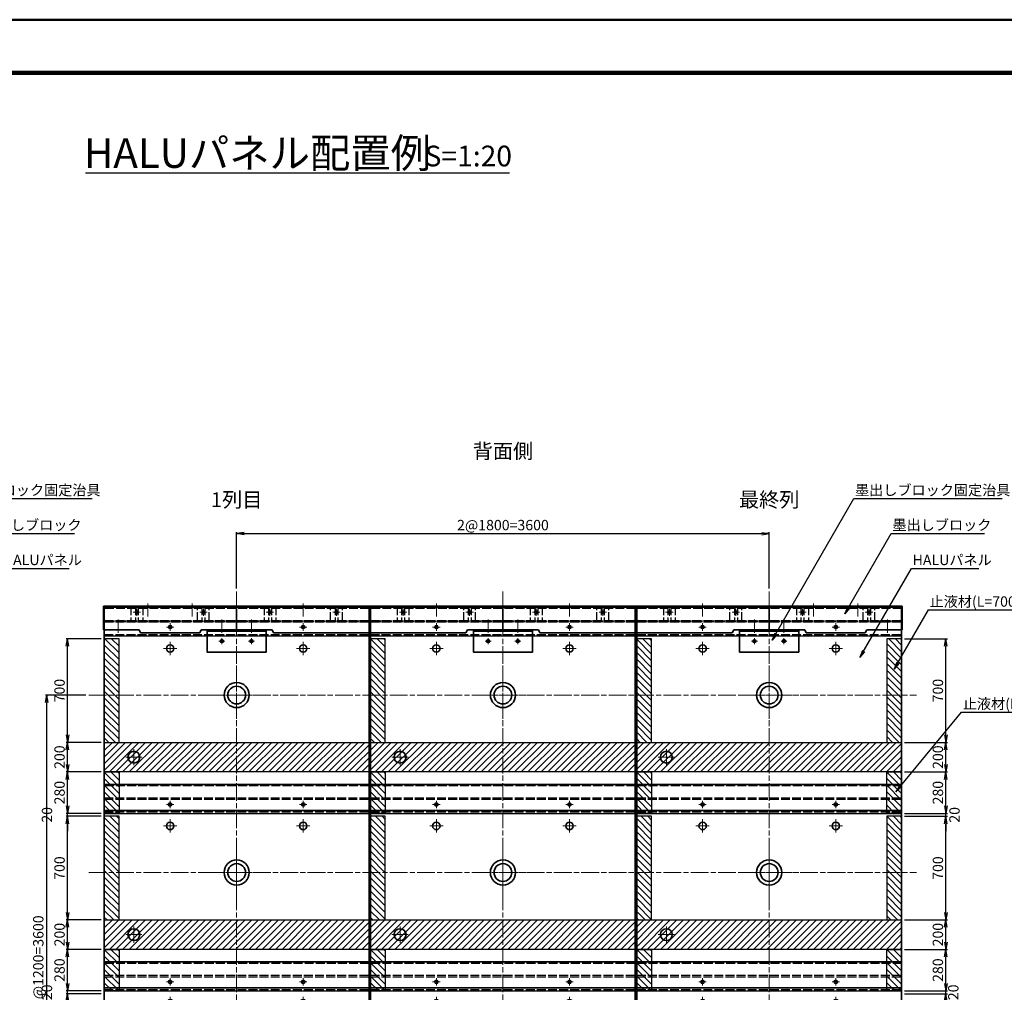
# Model space of a CAD drawing. Units: millimetres. Extents: x 0 to 16820, y 0 to 11880.
# Drawn here: x 6812 to 13469, y 5303 to 11880 of the extents above; entities that cross this region are included whole.
import ezdxf
from ezdxf.enums import TextEntityAlignment as Align

# ---------------------------------------------------------------- set-up
doc = ezdxf.new("R2010")
doc.units = ezdxf.units.MM
doc.header["$LTSCALE"] = 10
doc.linetypes.add('SXF_一点鎖線', pattern=[18.5, 12, -1.5, 3.5, -1.5])
doc.linetypes.add('SXF_破線', pattern=[7.5, 6, -1.5])
doc.layers.get('Defpoints').update_dxf_attribs({"lineweight": 13})
for name, color, linetype, lineweight in [('D-BMK', 2, 'SXF_一点鎖線', 13), ('D-DCR-HCH1', 7, 'Continuous', 13), ('D-STR', 1, 'Continuous', 35), ('D-STR-DIM', 7, 'Continuous', 13), ('D-STR-HTXT', 7, 'Continuous', 13), ('D-STR-STR2', 3, 'Continuous', 25), ('D-TTL', 2, 'Continuous', 140), ('D-TTL-TXT', 7, 'Continuous', 13)]:
    doc.layers.add(name, color=color, linetype=linetype, lineweight=lineweight)
doc.styles.add('ＭＳ ゴシック', font='txt')
doc.dimstyles.new('DIM20', dxfattribs={"dimscale": 20, "dimtxt": 3.5, "dimasz": 2.5, "dimexe": 0.5, "dimexo": 1, "dimgap": 0.5, "dimtad": 1, "dimdec": 0, "dimzin": 1, "dimdsep": 46, "dimtxsty": 'ＭＳ ゴシック', "dimblk": 'OPEN', "dimcen": 1, "dimadec": 0, "dimazin": 0, "dimtfac": 1, "dimtdec": 0, "dimtmove": 2, "dimatfit": 3, "dimldrblk": 'OPEN', "dimfxl": 1, "dimarcsym": 0})
pattern_1 = [(135, (-16819.717, -606.68), (-22.45064, -22.45064), [])]

# ---------------------------------------------------------------- blocks, each defined once
blk = doc.blocks.new('_Open')
at = {"color": 0, "linetype": 'ByBlock', "lineweight": -2}
for p, q in [((-1, 0.17), (0, 0)), ((-1, -0.17), (0, 0)), ((0, 0), (-1, 0))]:
    blk.add_line(p, q, dxfattribs=at)
blk = doc.blocks.new('*D4')
at = {"layer": 'D-STR-DIM', "color": 0, "lineweight": -2}
for p, q in [((14601.4, 7188.7), (14328.1, 7270.7)), ((13317.6, 3867.5), (14323.3, 7219.9)), ((13566.9, 3740.5), (13293.6, 3822.5))]:
    blk.add_line(p, q, dxfattribs=at)
at = {"layer": 'Defpoints', "color": 0}
for p in [(14337.7, 7267.8), (14620.5, 7182.9), (13586.1, 3734.8)]:
    blk.add_point(p, dxfattribs=at)
at = {"layer": 'D-STR-DIM', "color": 0, "lineweight": -2, "xscale": 50, "yscale": 50, "zscale": 50}
for p, rotation in [((14337.7, 7267.8), 73.3007557660587), ((13303.2, 3819.6), 253.3007557660587)]:
    blk.add_blockref('_Open', p, dxfattribs=dict(at, rotation=rotation))
at = {"layer": 'D-STR-DIM', "color": 0, "insert": (13773.8, 5557.7), "char_height": 70, "attachment_point": 5, "rotation": 73.30076, "style": 'ＭＳ ゴシック'}
blk.add_mtext('3@1200=3600', dxfattribs=at)
blk = doc.blocks.new('A$Cd498029d')
at = {"layer": 'D-BMK', "color": 2, "lineweight": 13}
for p, q in [((-450, 485), (-450, 435)), ((450, 485), (450, 435)), ((-475, 460), (-425, 460)), ((475, 460), (425, 460)), ((-450, 360), (-450, 270)), ((450, 360), (450, 270)), ((-405, 315), (-495, 315)), ((405, 315), (495, 315)), ((0, 200), (0, -200)), ((-200, 0), (200, 0)), ((-695, -475), (-695, -365)), ((-750, -420), (-641, -420))]:
    blk.add_line(p, q, dxfattribs=at)
at = {"layer": 'D-STR', "linetype": 'Continuous'}
for p, q in [((895, 595), (-895, 595)), ((-895, 595), (-895, -780)), ((895, 595), (895, -780)), ((-895, -780), (895, -780))]:
    blk.add_line(p, q, dxfattribs=at)
at = {"layer": 'D-STR', "linetype": 'SXF_破線', "lineweight": 25}
for p, q in [((895, 585), (-895, 585)), ((-895, 505), (895, 505)), ((-895, 495), (895, 495)), ((-895, 410), (895, 410))]:
    blk.add_line(p, q, dxfattribs=at)
at = {"layer": 'D-STR', "lineweight": 25}
blk.add_line((-895, 400), (895, 400), dxfattribs=at)
at = {"layer": 'D-STR', "linetype": 'Continuous'}
for centre, radius in [((-450, 460), 11), ((-450, 315), 25), ((450, 315), 25), ((0, 0), 85), ((0, 0), 60), ((-695, -420), 40)]:
    blk.add_circle(centre, radius, dxfattribs=at)
at = {"layer": 'D-STR', "ltscale": 0.5}
blk.add_circle((450, 460), 11, dxfattribs=at)
blk = doc.blocks.new('*D15')
at = {"layer": 'D-STR-DIM', "color": 0, "lineweight": -2}
for p, q in [((7259.1, 7313.4), (6985.8, 7313.4)), ((6995.8, 3763.4), (6995.8, 7263.4)), ((7259.1, 3713.4), (6985.8, 3713.4))]:
    blk.add_line(p, q, dxfattribs=at)
at = {"layer": 'Defpoints', "color": 0}
for p in [(6995.8, 7313.4), (7279.1, 7313.4), (7279.1, 3713.4)]:
    blk.add_point(p, dxfattribs=at)
at = {"layer": 'D-STR-DIM', "color": 0, "lineweight": -2, "xscale": 50, "yscale": 50, "zscale": 50}
for p, rotation in [((6995.8, 7313.4), 90), ((6995.8, 3713.4), 270)]:
    blk.add_blockref('_Open', p, dxfattribs=dict(at, rotation=rotation))
at = {"layer": 'D-STR-DIM', "color": 0, "insert": (6947.1, 5513.4), "char_height": 70, "attachment_point": 5, "rotation": 90, "style": 'ＭＳ ゴシック'}
blk.add_mtext('3@1200=3600', dxfattribs=at)
blk = doc.blocks.new('*D14')
at = {"layer": 'D-STR-DIM', "color": 0, "lineweight": -2}
for p, q in [((8279.1, 8033.4), (8279.1, 8414.8)), ((8329.1, 8404.8), (11829.1, 8404.8)), ((11879.1, 8033.4), (11879.1, 8414.8))]:
    blk.add_line(p, q, dxfattribs=at)
at = {"layer": 'Defpoints', "color": 0}
for p in [(11879.1, 8404.8), (8279.1, 8013.4), (11879.1, 8013.4)]:
    blk.add_point(p, dxfattribs=at)
at = {"layer": 'D-STR-DIM', "color": 0, "lineweight": -2, "xscale": 50, "yscale": 50, "zscale": 50, "rotation": 180}
blk.add_blockref('_Open', (8279.1, 8404.8), dxfattribs=at)
at = {"layer": 'D-STR-DIM', "color": 0, "lineweight": -2, "xscale": 50, "yscale": 50, "zscale": 50}
blk.add_blockref('_Open', (11879.1, 8404.8), dxfattribs=at)
at = {"layer": 'D-STR-DIM', "color": 0, "insert": (10079.1, 8453.5), "char_height": 70, "attachment_point": 5, "style": 'ＭＳ ゴシック'}
blk.add_mtext('2@1800=3600', dxfattribs=at)
blk = doc.blocks.new('A$Cd5c0e64a')
at = {"layer": 'D-BMK', "color": 2, "lineweight": 13}
for p, q in [((-150, 160), (-150, 70)), ((150, 160), (150, 70)), ((-250, 100), (-200, 100)), ((-225, 125), (-225, 75)), ((200, 100), (250, 100)), ((225, 125), (225, 75)), ((-350, -40), (-350, 50)), ((25, 0), (-25, 0)), ((0, 25), (0, -25)), ((350, -40), (350, 50))]:
    blk.add_line(p, q, dxfattribs=at)
at = {"layer": 'D-STR', "linetype": 'Continuous'}
for p, q in [((450, 140), (-450, 140)), ((-450, 140), (-450, -20)), ((450, 140), (450, -20)), ((-210, -20), (-450, -20)), ((-210, -20), (-200, -40)), ((200, -40), (-200, -40)), ((210, -20), (200, -40)), ((450, -20), (210, -20))]:
    blk.add_line(p, q, dxfattribs=at)
at = {"layer": 'D-STR', "linetype": 'SXF_破線', "lineweight": 25}
for p, q in [((-265, 140), (-265, 40)), ((-235, 140), (-235, 40)), ((-215, 140), (-215, 40)), ((-185, 140), (-185, 40)), ((185, 40), (185, 140)), ((215, 140), (215, 40)), ((235, 140), (235, 40)), ((265, 40), (265, 140)), ((450, 40), (-450, 40)), ((450, 35), (-450, 35))]:
    blk.add_line(p, q, dxfattribs=at)
at = {"layer": 'D-STR', "linetype": 'Continuous'}
for centre in [(-225, 100), (225, 100)]:
    blk.add_circle(centre, 10, dxfattribs=at)
at = {"layer": 'D-STR', "linetype": 'SXF_破線', "lineweight": 25}
blk.add_circle((0, 0), 9, dxfattribs=at)
blk = doc.blocks.new('A$Cb60f7c52')
at = {"layer": 'D-BMK', "color": 2, "lineweight": 13}
for p, q in [((0, 160), (0, 70)), ((900, 160), (900, 70)), ((-250, 100), (-200, 100)), ((-225, 125), (-225, 75)), ((200, 100), (250, 100)), ((225, 125), (225, 75)), ((650, 100), (700, 100)), ((675, 125), (675, 75)), ((1100, 100), (1150, 100)), ((1125, 125), (1125, 75)), ((-350, -40), (-350, 50)), ((-25, 0), (25, 0)), ((0, 25), (0, -25)), ((875, 0), (925, 0)), ((900, 25), (900, -25)), ((1250, -40), (1250, 50))]:
    blk.add_line(p, q, dxfattribs=at)
at = {"layer": 'D-STR', "linetype": 'Continuous'}
for p, q in [((1350, 140), (-450, 140)), ((-450, 140), (-450, -20)), ((1350, 140), (1350, -20)), ((-210, -20), (-450, -20)), ((-210, -20), (-200, -40)), ((1100, -40), (-200, -40)), ((1110, -20), (1100, -40)), ((1350, -20), (1110, -20))]:
    blk.add_line(p, q, dxfattribs=at)
at = {"layer": 'D-STR', "linetype": 'SXF_破線', "lineweight": 25}
for p, q in [((-265, 140), (-265, 40)), ((-235, 140), (-235, 40)), ((-215, 140), (-215, 40)), ((-185, 140), (-185, 40)), ((185, 40), (185, 140)), ((215, 140), (215, 40)), ((235, 140), (235, 40)), ((265, 40), (265, 140)), ((635, 140), (635, 40)), ((665, 140), (665, 40)), ((685, 140), (685, 40)), ((715, 140), (715, 40)), ((1085, 40), (1085, 140)), ((1115, 140), (1115, 40)), ((1135, 140), (1135, 40)), ((1165, 40), (1165, 140)), ((1350, 40), (-450, 40)), ((1350, 35), (-450, 35))]:
    blk.add_line(p, q, dxfattribs=at)
at = {"layer": 'D-STR', "linetype": 'Continuous'}
for centre in [(-225, 100), (225, 100), (675, 100), (1125, 100)]:
    blk.add_circle(centre, 10, dxfattribs=at)
at = {"layer": 'D-STR', "linetype": 'SXF_破線', "lineweight": 25}
for centre in [(0, 0), (900, 0)]:
    blk.add_circle(centre, 9, dxfattribs=at)
blk = doc.blocks.new('*D31')
at = {"layer": 'D-STR-DIM', "color": 0, "lineweight": -2}
for p, q in [((7135.8, 5363.4), (7135.8, 5413.4)), ((7364.1, 5313.4), (7125.8, 5313.4)), ((7364.1, 5293.4), (7125.8, 5293.4)), ((7135.8, 5293.4), (7135.8, 5313.4)), ((7135.8, 5243.4), (7135.8, 5193.4))]:
    blk.add_line(p, q, dxfattribs=at)
at = {"layer": 'Defpoints', "color": 0}
for p in [(7135.8, 5313.4), (7384.1, 5313.4), (7384.1, 5293.4)]:
    blk.add_point(p, dxfattribs=at)
at = {"layer": 'D-STR-DIM', "color": 0, "lineweight": -2, "xscale": 50, "yscale": 50, "zscale": 50}
for p, rotation in [((7135.8, 5313.4), 270), ((7135.8, 5293.4), 90)]:
    blk.add_blockref('_Open', p, dxfattribs=dict(at, rotation=rotation))
at = {"layer": 'D-STR-DIM', "color": 0, "insert": (7005.8, 5303.4), "char_height": 70, "attachment_point": 5, "rotation": 90, "style": 'ＭＳ ゴシック'}
blk.add_mtext('20', dxfattribs=at)
blk = doc.blocks.new('*D32')
at = {"layer": 'D-STR-DIM', "color": 0, "lineweight": -2}
for p, q in [((7364.1, 5593.4), (7125.8, 5593.4)), ((7135.8, 5363.4), (7135.8, 5543.4)), ((7364.1, 5313.4), (7125.8, 5313.4))]:
    blk.add_line(p, q, dxfattribs=at)
at = {"layer": 'Defpoints', "color": 0}
for p in [(7135.8, 5593.4), (7384.1, 5593.4), (7384.1, 5313.4)]:
    blk.add_point(p, dxfattribs=at)
at = {"layer": 'D-STR-DIM', "color": 0, "lineweight": -2, "xscale": 50, "yscale": 50, "zscale": 50}
for p, rotation in [((7135.8, 5593.4), 90), ((7135.8, 5313.4), 270)]:
    blk.add_blockref('_Open', p, dxfattribs=dict(at, rotation=rotation))
at = {"layer": 'D-STR-DIM', "color": 0, "insert": (7090.8, 5453.4), "char_height": 70, "attachment_point": 5, "rotation": 90, "style": 'ＭＳ ゴシック'}
blk.add_mtext('280', dxfattribs=at)
blk = doc.blocks.new('*D34')
at = {"layer": 'D-STR-DIM', "color": 0, "lineweight": -2}
for p, q in [((7364.1, 5793.4), (7125.8, 5793.4)), ((7135.8, 5643.4), (7135.8, 5743.4)), ((7364.1, 5593.4), (7125.8, 5593.4))]:
    blk.add_line(p, q, dxfattribs=at)
at = {"layer": 'Defpoints', "color": 0}
for p in [(7135.8, 5793.4), (7384.1, 5793.4), (7384.1, 5593.4)]:
    blk.add_point(p, dxfattribs=at)
at = {"layer": 'D-STR-DIM', "color": 0, "lineweight": -2, "xscale": 50, "yscale": 50, "zscale": 50}
for p, rotation in [((7135.8, 5793.4), 90), ((7135.8, 5593.4), 270)]:
    blk.add_blockref('_Open', p, dxfattribs=dict(at, rotation=rotation))
at = {"layer": 'D-STR-DIM', "color": 0, "insert": (7090.8, 5693.4), "char_height": 70, "attachment_point": 5, "rotation": 90, "style": 'ＭＳ ゴシック'}
blk.add_mtext('200', dxfattribs=at)
blk = doc.blocks.new('*D35')
at = {"layer": 'D-STR-DIM', "color": 0, "lineweight": -2}
for p, q in [((7364.1, 6493.4), (7125.8, 6493.4)), ((7135.8, 5843.4), (7135.8, 6443.4)), ((7364.1, 5793.4), (7125.8, 5793.4))]:
    blk.add_line(p, q, dxfattribs=at)
at = {"layer": 'Defpoints', "color": 0}
for p in [(7135.8, 6493.4), (7384.1, 6493.4), (7384.1, 5793.4)]:
    blk.add_point(p, dxfattribs=at)
at = {"layer": 'D-STR-DIM', "color": 0, "lineweight": -2, "xscale": 50, "yscale": 50, "zscale": 50}
for p, rotation in [((7135.8, 6493.4), 90), ((7135.8, 5793.4), 270)]:
    blk.add_blockref('_Open', p, dxfattribs=dict(at, rotation=rotation))
at = {"layer": 'D-STR-DIM', "color": 0, "insert": (7090.8, 6143.4), "char_height": 70, "attachment_point": 5, "rotation": 90, "style": 'ＭＳ ゴシック'}
blk.add_mtext('700', dxfattribs=at)
blk = doc.blocks.new('*D36')
at = {"layer": 'D-STR-DIM', "color": 0, "lineweight": -2}
for p, q in [((7135.8, 6563.4), (7135.8, 6613.4)), ((7364.1, 6513.4), (7125.8, 6513.4)), ((7364.1, 6493.4), (7125.8, 6493.4)), ((7135.8, 6493.4), (7135.8, 6513.4)), ((7135.8, 6443.4), (7135.8, 6393.4))]:
    blk.add_line(p, q, dxfattribs=at)
at = {"layer": 'Defpoints', "color": 0}
for p in [(7135.8, 6513.4), (7384.1, 6513.4), (7384.1, 6493.4)]:
    blk.add_point(p, dxfattribs=at)
at = {"layer": 'D-STR-DIM', "color": 0, "lineweight": -2, "xscale": 50, "yscale": 50, "zscale": 50}
for p, rotation in [((7135.8, 6513.4), 270), ((7135.8, 6493.4), 90)]:
    blk.add_blockref('_Open', p, dxfattribs=dict(at, rotation=rotation))
at = {"layer": 'D-STR-DIM', "color": 0, "insert": (7005.8, 6503.4), "char_height": 70, "attachment_point": 5, "rotation": 90, "style": 'ＭＳ ゴシック'}
blk.add_mtext('20', dxfattribs=at)
blk = doc.blocks.new('*D37')
at = {"layer": 'D-STR-DIM', "color": 0, "lineweight": -2}
for p, q in [((7364.1, 6793.4), (7125.8, 6793.4)), ((7135.8, 6563.4), (7135.8, 6743.4)), ((7364.1, 6513.4), (7125.8, 6513.4))]:
    blk.add_line(p, q, dxfattribs=at)
at = {"layer": 'Defpoints', "color": 0}
for p in [(7135.8, 6793.4), (7384.1, 6793.4), (7384.1, 6513.4)]:
    blk.add_point(p, dxfattribs=at)
at = {"layer": 'D-STR-DIM', "color": 0, "lineweight": -2, "xscale": 50, "yscale": 50, "zscale": 50}
for p, rotation in [((7135.8, 6793.4), 90), ((7135.8, 6513.4), 270)]:
    blk.add_blockref('_Open', p, dxfattribs=dict(at, rotation=rotation))
at = {"layer": 'D-STR-DIM', "color": 0, "insert": (7090.8, 6653.4), "char_height": 70, "attachment_point": 5, "rotation": 90, "style": 'ＭＳ ゴシック'}
blk.add_mtext('280', dxfattribs=at)
blk = doc.blocks.new('*D39')
at = {"layer": 'D-STR-DIM', "color": 0, "lineweight": -2}
for p, q in [((7364.1, 6993.4), (7125.8, 6993.4)), ((7135.8, 6843.4), (7135.8, 6943.4)), ((7364.1, 6793.4), (7125.8, 6793.4))]:
    blk.add_line(p, q, dxfattribs=at)
at = {"layer": 'Defpoints', "color": 0}
for p in [(7135.8, 6993.4), (7384.1, 6993.4), (7384.1, 6793.4)]:
    blk.add_point(p, dxfattribs=at)
at = {"layer": 'D-STR-DIM', "color": 0, "lineweight": -2, "xscale": 50, "yscale": 50, "zscale": 50}
for p, rotation in [((7135.8, 6993.4), 90), ((7135.8, 6793.4), 270)]:
    blk.add_blockref('_Open', p, dxfattribs=dict(at, rotation=rotation))
at = {"layer": 'D-STR-DIM', "color": 0, "insert": (7090.8, 6893.4), "char_height": 70, "attachment_point": 5, "rotation": 90, "style": 'ＭＳ ゴシック'}
blk.add_mtext('200', dxfattribs=at)
blk = doc.blocks.new('*D40')
at = {"layer": 'D-STR-DIM', "color": 0, "lineweight": -2}
for p, q in [((7364.1, 7693.4), (7125.8, 7693.4)), ((7135.8, 7043.4), (7135.8, 7643.4)), ((7364.1, 6993.4), (7125.8, 6993.4))]:
    blk.add_line(p, q, dxfattribs=at)
at = {"layer": 'Defpoints', "color": 0}
for p in [(7135.8, 7693.4), (7384.1, 7693.4), (7384.1, 6993.4)]:
    blk.add_point(p, dxfattribs=at)
at = {"layer": 'D-STR-DIM', "color": 0, "lineweight": -2, "xscale": 50, "yscale": 50, "zscale": 50}
for p, rotation in [((7135.8, 7693.4), 90), ((7135.8, 6993.4), 270)]:
    blk.add_blockref('_Open', p, dxfattribs=dict(at, rotation=rotation))
at = {"layer": 'D-STR-DIM', "color": 0, "insert": (7090.8, 7343.4), "char_height": 70, "attachment_point": 5, "rotation": 90, "style": 'ＭＳ ゴシック'}
blk.add_mtext('700', dxfattribs=at)
blk = doc.blocks.new('*D48')
at = {"layer": 'D-STR-DIM', "color": 0, "lineweight": -2}
for p, q in [((13073.7, 5363.4), (13073.7, 5413.4)), ((12794.1, 5313.4), (13083.7, 5313.4)), ((12794.1, 5293.4), (13083.7, 5293.4)), ((13073.7, 5293.4), (13073.7, 5313.4)), ((13073.7, 5243.4), (13073.7, 5193.4))]:
    blk.add_line(p, q, dxfattribs=at)
at = {"layer": 'Defpoints', "color": 0}
for p in [(12774.1, 5313.4), (12774.1, 5293.4), (13073.7, 5313.4)]:
    blk.add_point(p, dxfattribs=at)
at = {"layer": 'D-STR-DIM', "color": 0, "lineweight": -2, "xscale": 50, "yscale": 50, "zscale": 50}
for p, rotation in [((13073.7, 5313.4), 270), ((13073.7, 5293.4), 90)]:
    blk.add_blockref('_Open', p, dxfattribs=dict(at, rotation=rotation))
at = {"layer": 'D-STR-DIM', "color": 0, "insert": (13132.9, 5303.4), "char_height": 70, "attachment_point": 5, "rotation": 90, "style": 'ＭＳ ゴシック'}
blk.add_mtext('20', dxfattribs=at)
blk = doc.blocks.new('*D49')
at = {"layer": 'D-STR-DIM', "color": 0, "lineweight": -2}
for p, q in [((12794.1, 5593.4), (13083.7, 5593.4)), ((13073.7, 5363.4), (13073.7, 5543.4)), ((12794.1, 5313.4), (13083.7, 5313.4))]:
    blk.add_line(p, q, dxfattribs=at)
at = {"layer": 'Defpoints', "color": 0}
for p in [(12774.1, 5593.4), (13073.7, 5593.4), (12774.1, 5313.4)]:
    blk.add_point(p, dxfattribs=at)
at = {"layer": 'D-STR-DIM', "color": 0, "lineweight": -2, "xscale": 50, "yscale": 50, "zscale": 50}
for p, rotation in [((13073.7, 5593.4), 90), ((13073.7, 5313.4), 270)]:
    blk.add_blockref('_Open', p, dxfattribs=dict(at, rotation=rotation))
at = {"layer": 'D-STR-DIM', "color": 0, "insert": (13028.7, 5453.4), "char_height": 70, "attachment_point": 5, "rotation": 90, "style": 'ＭＳ ゴシック'}
blk.add_mtext('280', dxfattribs=at)
blk = doc.blocks.new('*D51')
at = {"layer": 'D-STR-DIM', "color": 0, "lineweight": -2}
for p, q in [((12794.1, 5793.4), (13083.7, 5793.4)), ((13073.7, 5643.4), (13073.7, 5743.4)), ((12794.1, 5593.4), (13083.7, 5593.4))]:
    blk.add_line(p, q, dxfattribs=at)
at = {"layer": 'Defpoints', "color": 0}
for p in [(12774.1, 5793.4), (13073.7, 5793.4), (12774.1, 5593.4)]:
    blk.add_point(p, dxfattribs=at)
at = {"layer": 'D-STR-DIM', "color": 0, "lineweight": -2, "xscale": 50, "yscale": 50, "zscale": 50}
for p, rotation in [((13073.7, 5793.4), 90), ((13073.7, 5593.4), 270)]:
    blk.add_blockref('_Open', p, dxfattribs=dict(at, rotation=rotation))
at = {"layer": 'D-STR-DIM', "color": 0, "insert": (13028.7, 5693.4), "char_height": 70, "attachment_point": 5, "rotation": 90, "style": 'ＭＳ ゴシック'}
blk.add_mtext('200', dxfattribs=at)
blk = doc.blocks.new('*D52')
at = {"layer": 'D-STR-DIM', "color": 0, "lineweight": -2}
for p, q in [((12794.1, 6493.4), (13083.7, 6493.4)), ((13073.7, 5843.4), (13073.7, 6443.4)), ((12794.1, 5793.4), (13083.7, 5793.4))]:
    blk.add_line(p, q, dxfattribs=at)
at = {"layer": 'Defpoints', "color": 0}
for p in [(12774.1, 6493.4), (13073.7, 6493.4), (12774.1, 5793.4)]:
    blk.add_point(p, dxfattribs=at)
at = {"layer": 'D-STR-DIM', "color": 0, "lineweight": -2, "xscale": 50, "yscale": 50, "zscale": 50}
for p, rotation in [((13073.7, 6493.4), 90), ((13073.7, 5793.4), 270)]:
    blk.add_blockref('_Open', p, dxfattribs=dict(at, rotation=rotation))
at = {"layer": 'D-STR-DIM', "color": 0, "insert": (13028.7, 6143.4), "char_height": 70, "attachment_point": 5, "rotation": 90, "style": 'ＭＳ ゴシック'}
blk.add_mtext('700', dxfattribs=at)
blk = doc.blocks.new('*D53')
at = {"layer": 'D-STR-DIM', "color": 0, "lineweight": -2}
for p, q in [((13073.7, 6563.4), (13073.7, 6613.4)), ((12794.1, 6513.4), (13083.7, 6513.4)), ((12794.1, 6493.4), (13083.7, 6493.4)), ((13073.7, 6493.4), (13073.7, 6513.4)), ((13073.7, 6443.4), (13073.7, 6393.4))]:
    blk.add_line(p, q, dxfattribs=at)
at = {"layer": 'Defpoints', "color": 0}
for p in [(12774.1, 6513.4), (12774.1, 6493.4), (13073.7, 6513.4)]:
    blk.add_point(p, dxfattribs=at)
at = {"layer": 'D-STR-DIM', "color": 0, "lineweight": -2, "xscale": 50, "yscale": 50, "zscale": 50}
for p, rotation in [((13073.7, 6513.4), 270), ((13073.7, 6493.4), 90)]:
    blk.add_blockref('_Open', p, dxfattribs=dict(at, rotation=rotation))
at = {"layer": 'D-STR-DIM', "color": 0, "insert": (13141, 6503.4), "char_height": 70, "attachment_point": 5, "rotation": 90, "style": 'ＭＳ ゴシック'}
blk.add_mtext('20', dxfattribs=at)
blk = doc.blocks.new('*D54')
at = {"layer": 'D-STR-DIM', "color": 0, "lineweight": -2}
for p, q in [((12794.1, 6793.4), (13083.7, 6793.4)), ((13073.7, 6563.4), (13073.7, 6743.4)), ((12794.1, 6513.4), (13083.7, 6513.4))]:
    blk.add_line(p, q, dxfattribs=at)
at = {"layer": 'Defpoints', "color": 0}
for p in [(12774.1, 6793.4), (13073.7, 6793.4), (12774.1, 6513.4)]:
    blk.add_point(p, dxfattribs=at)
at = {"layer": 'D-STR-DIM', "color": 0, "lineweight": -2, "xscale": 50, "yscale": 50, "zscale": 50}
for p, rotation in [((13073.7, 6793.4), 90), ((13073.7, 6513.4), 270)]:
    blk.add_blockref('_Open', p, dxfattribs=dict(at, rotation=rotation))
at = {"layer": 'D-STR-DIM', "color": 0, "insert": (13028.7, 6653.4), "char_height": 70, "attachment_point": 5, "rotation": 90, "style": 'ＭＳ ゴシック'}
blk.add_mtext('280', dxfattribs=at)
blk = doc.blocks.new('*D56')
at = {"layer": 'D-STR-DIM', "color": 0, "lineweight": -2}
for p, q in [((12794.1, 6993.4), (13083.7, 6993.4)), ((13073.7, 6843.4), (13073.7, 6943.4)), ((12794.1, 6793.4), (13083.7, 6793.4))]:
    blk.add_line(p, q, dxfattribs=at)
at = {"layer": 'Defpoints', "color": 0}
for p in [(12774.1, 6993.4), (13073.7, 6993.4), (12774.1, 6793.4)]:
    blk.add_point(p, dxfattribs=at)
at = {"layer": 'D-STR-DIM', "color": 0, "lineweight": -2, "xscale": 50, "yscale": 50, "zscale": 50}
for p, rotation in [((13073.7, 6993.4), 90), ((13073.7, 6793.4), 270)]:
    blk.add_blockref('_Open', p, dxfattribs=dict(at, rotation=rotation))
at = {"layer": 'D-STR-DIM', "color": 0, "insert": (13028.7, 6893.4), "char_height": 70, "attachment_point": 5, "rotation": 90, "style": 'ＭＳ ゴシック'}
blk.add_mtext('200', dxfattribs=at)
blk = doc.blocks.new('*D57')
at = {"layer": 'D-STR-DIM', "color": 0, "lineweight": -2}
for p, q in [((12794.1, 7693.4), (13083.7, 7693.4)), ((13073.7, 7043.4), (13073.7, 7643.4)), ((12794.1, 6993.4), (13083.7, 6993.4))]:
    blk.add_line(p, q, dxfattribs=at)
at = {"layer": 'Defpoints', "color": 0}
for p in [(12774.1, 7693.4), (13073.7, 7693.4), (12774.1, 6993.4)]:
    blk.add_point(p, dxfattribs=at)
at = {"layer": 'D-STR-DIM', "color": 0, "lineweight": -2, "xscale": 50, "yscale": 50, "zscale": 50}
for p, rotation in [((13073.7, 7693.4), 90), ((13073.7, 6993.4), 270)]:
    blk.add_blockref('_Open', p, dxfattribs=dict(at, rotation=rotation))
at = {"layer": 'D-STR-DIM', "color": 0, "insert": (13028.7, 7343.4), "char_height": 70, "attachment_point": 5, "rotation": 90, "style": 'ＭＳ ゴシック'}
blk.add_mtext('700', dxfattribs=at)

msp = doc.modelspace()

# ---------------------------------------------------------------- hatches: boundary and pattern name
at = {"layer": 'D-DCR-HCH1'}
h = msp.add_hatch(dxfattribs=at)
h.set_pattern_fill('ANSI31', color=3, scale=10, angle=90)
h.set_pattern_definition(pattern_1)
h.paths.add_polyline_path([(7384.1, 7693.4), (7484.1, 7693.4), (7484.1, 6993.4), (7384.1, 6993.4)])
h = msp.add_hatch(dxfattribs=at)
h.set_pattern_fill('ANSI31', color=3, scale=10, angle=90)
h.set_pattern_definition(pattern_1)
h.paths.add_polyline_path([(9184.1, 7693.4), (9284.1, 7693.4), (9284.1, 6993.4), (9184.1, 6993.4)])
h = msp.add_hatch(dxfattribs=at)
h.set_pattern_fill('ANSI31', color=3, scale=10, angle=90)
h.set_pattern_definition(pattern_1)
h.paths.add_polyline_path([(10984.1, 7693.4), (11084.1, 7693.4), (11084.1, 6993.4), (10984.1, 6993.4)])
h = msp.add_hatch(dxfattribs=at)
h.set_pattern_fill('ANSI31', color=3, scale=10, angle=90)
h.set_pattern_definition(pattern_1)
h.paths.add_polyline_path([(12674.1, 7693.4), (12774.1, 7693.4), (12774.1, 6993.4), (12674.1, 6993.4)])
h = msp.add_hatch(dxfattribs=at)
h.set_pattern_fill('ANSI31', color=3, scale=10)
h.set_pattern_definition([(45, (-16819.717, -606.68), (-22.45064, 22.45064), [])])
h.paths.add_polyline_path([(12774.1, 6993.4), (7384.1, 6993.4), (7384.1, 6793.4), (12774.1, 6793.4)])
h = msp.add_hatch(dxfattribs=at)
h.set_pattern_fill('ANSI31', color=3, scale=10, angle=90)
h.set_pattern_definition([(135, (135.768, -551.676), (-22.45064, -22.45064), [])])
h.paths.add_polyline_path([(7384.1, 6793.4), (7484.1, 6793.4), (7484.1, 6513.4), (7384.1, 6513.4)])
h = msp.add_hatch(dxfattribs=at)
h.set_pattern_fill('ANSI31', color=3, scale=10, angle=90)
h.set_pattern_definition([(135, (1935.768, -551.676), (-22.45064, -22.45064), [])])
h.paths.add_polyline_path([(9184.1, 6793.4), (9284.1, 6793.4), (9284.1, 6513.4), (9184.1, 6513.4)])
h = msp.add_hatch(dxfattribs=at)
h.set_pattern_fill('ANSI31', color=3, scale=10, angle=90)
h.set_pattern_definition([(135, (3735.768, -551.676), (-22.45064, -22.45064), [])])
h.paths.add_polyline_path([(10984.1, 6793.4), (11084.1, 6793.4), (11084.1, 6513.4), (10984.1, 6513.4)])
h = msp.add_hatch(dxfattribs=at)
h.set_pattern_fill('ANSI31', color=3, scale=10, angle=90)
h.set_pattern_definition([(135, (5425.768, -551.676), (-22.45064, -22.45064), [])])
h.paths.add_polyline_path([(12674.1, 6793.4), (12774.1, 6793.4), (12774.1, 6513.4), (12674.1, 6513.4)])
h = msp.add_hatch(dxfattribs=at)
h.set_pattern_fill('ANSI31', color=3, scale=10, angle=90)
h.set_pattern_definition(pattern_1)
h.paths.add_polyline_path([(7384.1, 6493.4), (7484.1, 6493.4), (7484.1, 5793.4), (7384.1, 5793.4)])
h = msp.add_hatch(dxfattribs=at)
h.set_pattern_fill('ANSI31', color=3, scale=10, angle=90)
h.set_pattern_definition(pattern_1)
h.paths.add_polyline_path([(9184.1, 6493.4), (9284.1, 6493.4), (9284.1, 5793.4), (9184.1, 5793.4)])
h = msp.add_hatch(dxfattribs=at)
h.set_pattern_fill('ANSI31', color=3, scale=10, angle=90)
h.set_pattern_definition(pattern_1)
h.paths.add_polyline_path([(10984.1, 6493.4), (11084.1, 6493.4), (11084.1, 5793.4), (10984.1, 5793.4)])
h = msp.add_hatch(dxfattribs=at)
h.set_pattern_fill('ANSI31', color=3, scale=10, angle=90)
h.set_pattern_definition(pattern_1)
h.paths.add_polyline_path([(12674.1, 6493.4), (12774.1, 6493.4), (12774.1, 5793.4), (12674.1, 5793.4)])
h = msp.add_hatch(dxfattribs=at)
h.set_pattern_fill('ANSI31', color=3, scale=10)
h.set_pattern_definition([(45, (-16819.717, -1806.68), (-22.45064, 22.45064), [])])
h.paths.add_polyline_path([(12774.1, 5793.4), (7384.1, 5793.4), (7384.1, 5593.4), (12774.1, 5593.4)])
h = msp.add_hatch(dxfattribs=at)
h.set_pattern_fill('ANSI31', color=3, scale=10, angle=90)
h.set_pattern_definition([(135, (135.768, -1751.676), (-22.45064, -22.45064), [])])
h.paths.add_polyline_path([(7384.1, 5593.4), (7484.1, 5593.4), (7484.1, 5313.4), (7384.1, 5313.4)])
h = msp.add_hatch(dxfattribs=at)
h.set_pattern_fill('ANSI31', color=3, scale=10, angle=90)
h.set_pattern_definition([(135, (1935.768, -1751.676), (-22.45064, -22.45064), [])])
h.paths.add_polyline_path([(9184.1, 5593.4), (9284.1, 5593.4), (9284.1, 5313.4), (9184.1, 5313.4)])
h = msp.add_hatch(dxfattribs=at)
h.set_pattern_fill('ANSI31', color=3, scale=10, angle=90)
h.set_pattern_definition([(135, (3735.768, -1751.676), (-22.45064, -22.45064), [])])
h.paths.add_polyline_path([(10984.1, 5593.4), (11084.1, 5593.4), (11084.1, 5313.4), (10984.1, 5313.4)])
h = msp.add_hatch(dxfattribs=at)
h.set_pattern_fill('ANSI31', color=3, scale=10, angle=90)
h.set_pattern_definition([(135, (5425.768, -1751.676), (-22.45064, -22.45064), [])])
h.paths.add_polyline_path([(12674.1, 5593.4), (12774.1, 5593.4), (12774.1, 5313.4), (12674.1, 5313.4)])

# ---------------------------------------------------------------- linework, layer by layer
at = {"layer": 'D-BMK', "color": 2, "lineweight": 13}
for p, q in [((8279.1, 8013.4), (8279.1, 2838.4)), ((10079.1, 8013.4), (10079.1, 2838.4)), ((11879.1, 8013.4), (11879.1, 2838.4)), ((8179.1, 7698.4), (8179.1, 7658.4)), ((8379.1, 7698.4), (8379.1, 7658.4)), ((9979.1, 7698.4), (9979.1, 7658.4)), ((10179.1, 7698.4), (10179.1, 7658.4)), ((11779.1, 7698.4), (11779.1, 7658.4)), ((11979.1, 7698.4), (11979.1, 7658.4)), ((7279.1, 7313.4), (12874.1, 7313.4)), ((7279.1, 6113.4), (12874.1, 6113.4))]:
    msp.add_line(p, q, dxfattribs=at)
at = {"layer": 'D-BMK'}
for p, q in [((8199.1, 7678.4), (8159.1, 7678.4)), ((8399.1, 7678.4), (8359.1, 7678.4)), ((9999.1, 7678.4), (9959.1, 7678.4)), ((10199.1, 7678.4), (10159.1, 7678.4)), ((11799.1, 7678.4), (11759.1, 7678.4)), ((11999.1, 7678.4), (11959.1, 7678.4))]:
    msp.add_line(p, q, dxfattribs=at)
at = {"layer": 'D-STR', "lineweight": 35, "ltscale": 0.75}
for p, q in [((8479.1, 7753.4), (8079.1, 7753.4)), ((10279.1, 7753.4), (9879.1, 7753.4)), ((12079.1, 7753.4), (11679.1, 7753.4))]:
    msp.add_line(p, q, dxfattribs=at)
at = {"layer": 'D-STR', "ltscale": 0.75}
for p, q in [((8479.1, 7744.4), (8079.1, 7744.4)), ((10279.1, 7744.4), (9879.1, 7744.4)), ((12079.1, 7744.4), (11679.1, 7744.4))]:
    msp.add_line(p, q, dxfattribs=at)
at = {"layer": 'D-STR', "lineweight": 35, "ltscale": 0.75}
for points in [[(8479.1, 7753.4), (8479.1, 7603.4), (8079.1, 7603.4), (8079.1, 7753.4)], [(10279.1, 7753.4), (10279.1, 7603.4), (9879.1, 7603.4), (9879.1, 7753.4)], [(12079.1, 7753.4), (12079.1, 7603.4), (11679.1, 7603.4), (11679.1, 7753.4)]]:
    msp.add_lwpolyline(points, dxfattribs=at)
at = {"layer": 'D-STR'}
for centre in [(8179.1, 7678.4), (8379.1, 7678.4), (9979.1, 7678.4), (10179.1, 7678.4), (11779.1, 7678.4), (11979.1, 7678.4)]:
    msp.add_circle(centre, 10, dxfattribs=at)
at = {"layer": 'D-STR-STR2'}
for points in [[(7484.1, 7693.4), (7384.1, 7693.4), (7384.1, 6993.4), (7484.1, 6993.4)], [(9284.1, 7693.4), (9184.1, 7693.4), (9184.1, 6993.4), (9284.1, 6993.4)], [(11084.1, 7693.4), (10984.1, 7693.4), (10984.1, 6993.4), (11084.1, 6993.4)], [(12774.1, 7693.4), (12674.1, 7693.4), (12674.1, 6993.4), (12774.1, 6993.4)], [(7384.1, 6993.4), (12774.1, 6993.4), (12774.1, 6793.4), (7384.1, 6793.4)], [(7384.1, 6793.4), (7484.1, 6793.4), (7484.1, 6513.4), (7384.1, 6513.4)], [(9184.1, 6793.4), (9284.1, 6793.4), (9284.1, 6513.4), (9184.1, 6513.4)], [(10984.1, 6793.4), (11084.1, 6793.4), (11084.1, 6513.4), (10984.1, 6513.4)], [(12674.1, 6793.4), (12774.1, 6793.4), (12774.1, 6513.4), (12674.1, 6513.4)], [(7484.1, 6493.4), (7384.1, 6493.4), (7384.1, 5793.4), (7484.1, 5793.4)], [(9284.1, 6493.4), (9184.1, 6493.4), (9184.1, 5793.4), (9284.1, 5793.4)], [(11084.1, 6493.4), (10984.1, 6493.4), (10984.1, 5793.4), (11084.1, 5793.4)], [(12774.1, 6493.4), (12674.1, 6493.4), (12674.1, 5793.4), (12774.1, 5793.4)], [(7384.1, 5793.4), (12774.1, 5793.4), (12774.1, 5593.4), (7384.1, 5593.4)], [(7384.1, 5593.4), (7484.1, 5593.4), (7484.1, 5313.4), (7384.1, 5313.4)], [(9184.1, 5593.4), (9284.1, 5593.4), (9284.1, 5313.4), (9184.1, 5313.4)], [(10984.1, 5593.4), (11084.1, 5593.4), (11084.1, 5313.4), (10984.1, 5313.4)], [(12674.1, 5593.4), (12774.1, 5593.4), (12774.1, 5313.4), (12674.1, 5313.4)]]:
    msp.add_lwpolyline(points, close=True, dxfattribs=at)
at = {"layer": 'D-TTL', "color": 2, "linetype": 'Continuous', "lineweight": 50}
msp.add_lwpolyline([(16819.7, 0), (16819.7, 11879.8), (0, 11879.8), (0, 0), (16819.7, 0)], dxfattribs=at)
at = {"layer": 'D-TTL'}
msp.add_lwpolyline([(409.7, 11520), (16429.7, 11520), (16429.7, 440), (409.7, 440)], close=True, dxfattribs=at)
at = {"layer": 'D-TTL-TXT', "color": 7, "linetype": 'Continuous', "lineweight": 25}
msp.add_line((7257.5, 10844.4), (10122.7, 10844.4), dxfattribs=at)

# ---------------------------------------------------------------- block references
at = {"layer": 'D-STR', "lineweight": 25}
for name, p in [('A$Cd5c0e64a', (7829.1, 7773.4)), ('A$Cb60f7c52', (8729.1, 7773.4)), ('A$Cb60f7c52', (10529.1, 7773.4)), ('A$Cd5c0e64a', (12329.1, 7773.4))]:
    msp.add_blockref(name, p, dxfattribs=at)
at = {"layer": 'D-STR'}
for p in [(8279.1, 7313.4), (10079.1, 7313.4), (11879.1, 7313.4), (8279.1, 6113.4), (10079.1, 6113.4), (11879.1, 6113.4), (8279.1, 4913.4), (10079.1, 4913.4), (11879.1, 4913.4)]:
    msp.add_blockref('A$Cd498029d', p, dxfattribs=at)

# ---------------------------------------------------------------- texts
at = {"layer": 'D-STR-HTXT', "color": 7, "style": 'ＭＳ ゴシック'}
for s, p in [('墨出しブロック固定治具', (6308.8, 8642)), ('墨出しブロック固定治具', (12459.4, 8642)), ('墨出しブロック', (6562, 8406)), ('墨出しブロック', (12712.6, 8406)), ('HALUパネル', (6698.2, 8170)), ('HALUパネル', (12848.8, 8170)), ('止液材(L=700)', (12963.5, 7888.6)), ('止液材(L=250)', (13188.1, 7197.2))]:
    msp.add_text(s, height=70, dxfattribs=at).set_placement(p, align=Align.BOTTOM_LEFT)
for s, p in [('1列目', (8279.1, 8634.4)), ('最終列', (11879.1, 8634.4))]:
    msp.add_text(s, height=100, dxfattribs=at).set_placement(p, align=Align.MIDDLE_CENTER)
at = {"layer": 'D-TTL-TXT', "color": 7, "style": 'ＭＳ ゴシック'}
for s, height, p in [('HALUパネル配置例', 200, (8419.9, 10978.1)), ('背面側', 100, (10079.1, 8963))]:
    msp.add_text(s, height=height, dxfattribs=at).set_placement(p, align=Align.MIDDLE_CENTER)
msp.add_text('S=1:20', height=140, dxfattribs=at).set_placement((9549.4, 10844.4), align=Align.BOTTOM_LEFT)

# ---------------------------------------------------------------- dimensions: what is measured, and where the dimension line sits
at = {"layer": 'D-STR-DIM'}
dim = msp.add_linear_dim(base=(11879.1, 8404.8), p1=(8279.1, 8013.4), p2=(11879.1, 8013.4), text='2@1800=<>', dimstyle='DIM20', dxfattribs=at)
dim.commit()
dim.dimension.update_dxf_attribs({"geometry": '*D14', "text_midpoint": (10079.1, 8453.5)})
for base, p1, p2, picture, middle in [((7135.8, 7693.4), (7384.1, 6993.4), (7384.1, 7693.4), '*D40', (7090.8, 7343.4)), ((13073.7, 7693.4), (12774.1, 6993.4), (12774.1, 7693.4), '*D57', (13028.7, 7343.4)), ((7135.8, 6993.4), (7384.1, 6793.4), (7384.1, 6993.4), '*D39', (7090.8, 6893.4)), ((13073.7, 6993.4), (12774.1, 6793.4), (12774.1, 6993.4), '*D56', (13028.7, 6893.4)), ((7135.8, 6793.4), (7384.1, 6513.4), (7384.1, 6793.4), '*D37', (7090.8, 6653.4)), ((13073.7, 6793.4), (12774.1, 6513.4), (12774.1, 6793.4), '*D54', (13028.7, 6653.4)), ((7135.8, 6513.4), (7384.1, 6493.4), (7384.1, 6513.4), '*D36', (7005.8, 6503.4)), ((7135.8, 6493.4), (7384.1, 5793.4), (7384.1, 6493.4), '*D35', (7090.8, 6143.4)), ((13073.7, 6493.4), (12774.1, 5793.4), (12774.1, 6493.4), '*D52', (13028.7, 6143.4)), ((7135.8, 5793.4), (7384.1, 5593.4), (7384.1, 5793.4), '*D34', (7090.8, 5693.4)), ((13073.7, 5793.4), (12774.1, 5593.4), (12774.1, 5793.4), '*D51', (13028.7, 5693.4)), ((7135.8, 5593.4), (7384.1, 5313.4), (7384.1, 5593.4), '*D32', (7090.8, 5453.4)), ((13073.7, 5593.4), (12774.1, 5313.4), (12774.1, 5593.4), '*D49', (13028.7, 5453.4)), ((7135.8, 5313.4), (7384.1, 5293.4), (7384.1, 5313.4), '*D31', (7005.8, 5303.4))]:
    dim = msp.add_linear_dim(base=base, p1=p1, p2=p2, angle=90, dimstyle='DIM20', dxfattribs=at)
    dim.commit()
    dim.dimension.update_dxf_attribs({"geometry": picture, "text_midpoint": middle})
for base, p1, p2, angle, picture, middle in [((6995.8, 7313.4), (7279.1, 3713.4), (7279.1, 7313.4), 90, '*D15', (6947.1, 5513.4)), ((14337.7, 7267.8), (13586.1, 3734.8), (14620.5, 7182.9), 253.30076, '*D4', (13773.8, 5557.7))]:
    dim = msp.add_linear_dim(base=base, p1=p1, p2=p2, angle=angle, text='3@1200=<>', dimstyle='DIM20', dxfattribs=at)
    dim.commit()
    dim.dimension.update_dxf_attribs({"geometry": picture, "text_midpoint": middle})
for base, p1, p2, picture, middle in [((13073.7, 6513.4), (12774.1, 6493.4), (12774.1, 6513.4), '*D53', (13141, 6503.4)), ((13073.7, 5313.4), (12774.1, 5293.4), (12774.1, 5313.4), '*D48', (13132.9, 5303.4))]:
    dim = msp.add_linear_dim(base=base, p1=p1, p2=p2, angle=90, dimstyle='DIM20', dxfattribs=at)
    dim.commit()
    dim.dimension.update_dxf_attribs({"geometry": picture, "text_midpoint": middle, "dimtype": 160})

# ---------------------------------------------------------------- leaders
at = {"layer": 'D-STR-HTXT'}
for points in [[(5748.1, 7684.8), (6300.7, 8642), (7302.7, 8642)], [(11898.7, 7684.8), (12451.3, 8642), (13453.3, 8642)], [(6240.1, 7862.4), (6553.9, 8406), (7183.1, 8406)], [(12390.7, 7862.4), (12704.5, 8406), (13333.7, 8406)], [(6342.2, 7567.4), (6690.2, 8170), (7146.2, 8170)], [(12492.9, 7567.4), (12840.8, 8170), (13296.8, 8170)], [(12724, 7487.8), (12955.4, 7888.6), (13543.7, 7888.6)], [(12736.2, 6659.1), (13180, 7197.2), (13776.2, 7197.2)]]:
    msp.add_leader(points, dimstyle='DIM20', dxfattribs=at)

doc.saveas('drawing.dxf')
